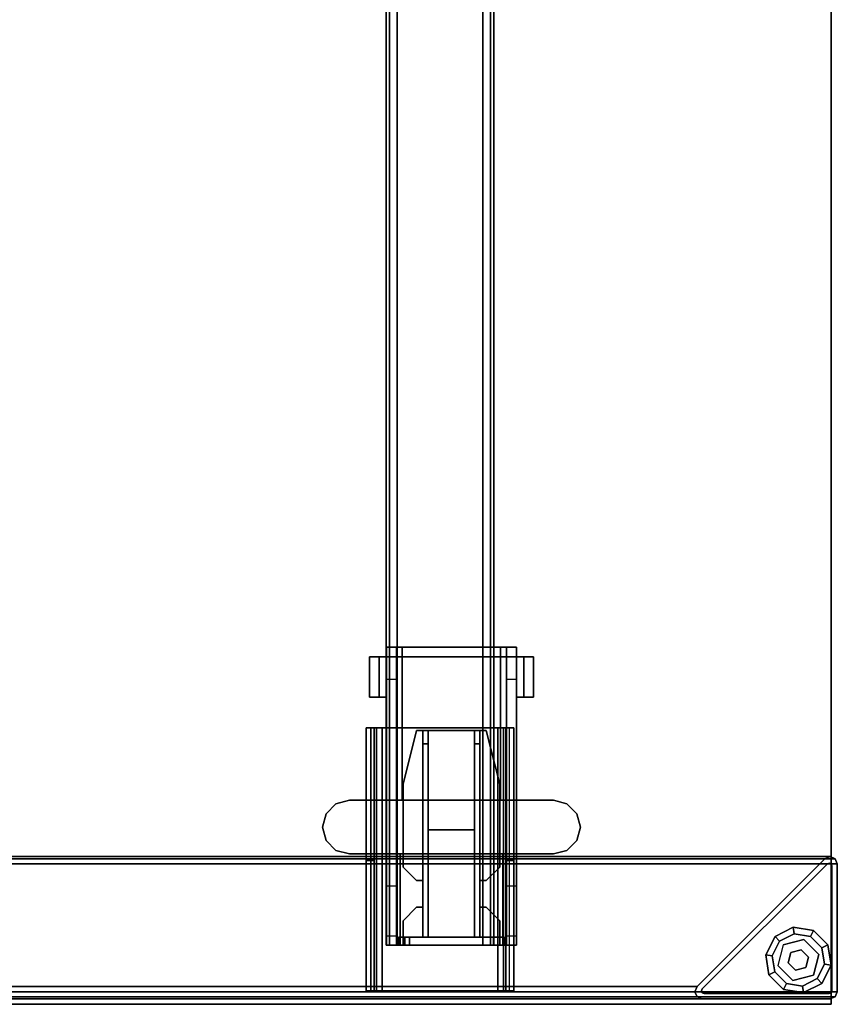
# Model space of a CAD drawing. Units: inches. Extents: x -2 to 255, y -6 to 48.
# Drawn here: x 217 to 229, y 0 to 14 of the extents above; entities that cross this region are included whole.
import ezdxf

# ---------------------------------------------------------------- set-up
doc = ezdxf.new("R2010")
doc.units = ezdxf.units.IN
doc.header["$MEASUREMENT"] = 0
for name, color, linetype in [('HARDWARE-BEAMCLAMP', 4, 'Continuous'), ('HARDWARE-BEAMINSERT', 4, 'Continuous'), ('STRUCTURE-BEAM', 7, 'Continuous'), ('STRUCTURE-GLIDE', 7, 'Continuous'), ('STRUCTURE-LEG', 7, 'Continuous'), ('WKSURF-LAM', 6, 'Continuous'), ('WKSURF-TOPEDGE', 6, 'Continuous')]:
    doc.layers.add(name, color=color, linetype=linetype)

# ---------------------------------------------------------------- blocks, each defined once
blk = doc.blocks.new('XGNBR_48_0T')
at = {"layer": 'STRUCTURE-BEAM'}
for points in [[(0.865, -17.185, 26.741), (47.015, -17.185, 26.741), (47.015, -17.185, 25.875), (0.865, -17.185, 25.875)], [(0.865, -17.231, 26.853), (47.015, -17.231, 26.853), (47.015, -17.185, 26.741), (0.865, -17.185, 26.741)], [(0.865, -17.231, 25.764), (0.865, -17.185, 25.875), (47.015, -17.185, 25.875), (47.015, -17.231, 25.764)], [(0.865, -17.343, 26.899), (47.015, -17.343, 26.899), (47.015, -17.231, 26.853), (0.865, -17.231, 26.853)], [(0.865, -17.343, 25.718), (0.865, -17.231, 25.764), (47.015, -17.231, 25.764), (47.015, -17.343, 25.718)], [(0.865, -18.603, 26.899), (47.015, -18.603, 26.899), (47.015, -17.343, 26.899), (0.865, -17.343, 26.899)], [(0.865, -17.343, 25.718), (47.015, -17.343, 25.718), (47.015, -18.603, 25.718), (0.865, -18.603, 25.718)], [(0.865, -18.603, 25.718), (47.015, -18.603, 25.718), (47.015, -18.714, 25.764), (0.865, -18.714, 25.764)], [(0.865, -18.714, 26.853), (47.015, -18.714, 26.853), (47.015, -18.603, 26.899), (0.865, -18.603, 26.899)], [(0.865, -18.714, 25.764), (47.015, -18.714, 25.764), (47.015, -18.76, 25.875), (0.865, -18.76, 25.875)], [(0.865, -18.76, 26.741), (47.015, -18.76, 26.741), (47.015, -18.714, 26.853), (0.865, -18.714, 26.853)], [(0.865, -18.76, 25.875), (47.015, -18.76, 25.875), (47.015, -18.76, 26.741), (0.865, -18.76, 26.741)]]:
    blk.add_3dface(points, dxfattribs=at)
for points, invisible_edges in [([(47.015, -17.231, 26.853), (47.015, -17.292, 26.793), (47.015, -17.264, 26.726), (47.015, -17.185, 26.741)], 5), ([(47.015, -17.185, 25.875), (47.015, -17.185, 26.741), (47.015, -17.264, 26.726), (47.015, -17.264, 25.891)], 10), ([(47.015, -17.185, 25.875), (47.015, -17.264, 25.891), (47.015, -17.292, 25.824), (47.015, -17.231, 25.764)], 5), ([(47.015, -17.231, 26.853), (47.015, -17.343, 26.899), (47.015, -17.358, 26.82), (47.015, -17.292, 26.793)], 10), ([(47.015, -17.343, 25.718), (47.015, -17.231, 25.764), (47.015, -17.292, 25.824), (47.015, -17.358, 25.797)], 10), ([(47.015, -18.603, 26.899), (47.015, -18.587, 26.82), (47.015, -17.358, 26.82), (47.015, -17.343, 26.899)], 5), ([(47.015, -17.343, 25.718), (47.015, -17.358, 25.797), (47.015, -18.587, 25.797), (47.015, -18.603, 25.718)], 5), ([(47.015, -18.714, 25.764), (47.015, -18.603, 25.718), (47.015, -18.587, 25.797), (47.015, -18.654, 25.824)], 10), ([(47.015, -18.603, 26.899), (47.015, -18.714, 26.853), (47.015, -18.654, 26.793), (47.015, -18.587, 26.82)], 10), ([(47.015, -18.714, 25.764), (47.015, -18.654, 25.824), (47.015, -18.681, 25.891), (47.015, -18.76, 25.875)], 5), ([(47.015, -18.76, 26.741), (47.015, -18.681, 26.726), (47.015, -18.654, 26.793), (47.015, -18.714, 26.853)], 5), ([(47.015, -18.76, 26.741), (47.015, -18.76, 25.875), (47.015, -18.681, 25.891), (47.015, -18.681, 26.726)], 10)]:
    blk.add_3dface(points, dxfattribs=dict(at, invisible_edges=invisible_edges))
blk = doc.blocks.new('xgnlfer_24_0t')
at = {"layer": 'STRUCTURE-GLIDE'}
for points in [[(-0.993, -22.883, 0.169), (-0.924, -22.951, 0.225), (-0.71, -22.843, 0.225), (-0.726, -22.746, 0.169)], [(-0.993, -22.883, 0.056), (-0.993, -22.883, 0.169), (-0.726, -22.746, 0.169), (-0.726, -22.746, 0.056)], [(-0.924, -22.951), (-0.993, -22.883, 0.056), (-0.726, -22.746, 0.056), (-0.71, -22.843)], [(-0.726, -22.746, 0.169), (-0.71, -22.843, 0.225), (-0.474, -22.88, 0.225), (-0.43, -22.793, 0.169)], [(-0.726, -22.746, 0.056), (-0.726, -22.746, 0.169), (-0.43, -22.793, 0.169), (-0.43, -22.793, 0.056)], [(-0.71, -22.843), (-0.726, -22.746, 0.056), (-0.43, -22.793, 0.056), (-0.474, -22.88)], [(-0.43, -22.793, 0.169), (-0.474, -22.88, 0.225), (-0.305, -23.05, 0.225), (-0.218, -23.005, 0.169)], [(-0.474, -22.88), (-0.43, -22.793, 0.056), (-0.218, -23.005, 0.056), (-0.305, -23.05)], [(-0.43, -22.793, 0.056), (-0.43, -22.793, 0.169), (-0.218, -23.005, 0.169), (-0.218, -23.005, 0.056)], [(-1.129, -23.15, 0.169), (-1.032, -23.165, 0.225), (-0.924, -22.951, 0.225), (-0.993, -22.883, 0.169)], [(-1.129, -23.15, 0.056), (-1.129, -23.15, 0.169), (-0.993, -22.883, 0.169), (-0.993, -22.883, 0.056)], [(-1.032, -23.165), (-1.129, -23.15, 0.056), (-0.993, -22.883, 0.056), (-0.924, -22.951)], [(-0.348, -23.144, 0.429), (-0.348, -23.144, 0.225), (-0.569, -22.923, 0.225), (-0.569, -22.923, 0.429)], [(-0.871, -23.004, 0.429), (-0.871, -23.004, 0.225), (-0.952, -23.306, 0.225), (-0.952, -23.306, 0.429)], [(-0.76, -23.115, 0.429), (-0.76, -23.115, 2.87), (-0.609, -23.074, 2.87), (-0.609, -23.074, 0.429)], [(-0.499, -23.185, 2.87), (-0.499, -23.185, 0.429), (-0.609, -23.074, 0.429), (-0.609, -23.074, 2.87)], [(-0.218, -23.005, 0.169), (-0.305, -23.05, 0.225), (-0.267, -23.286, 0.225), (-0.171, -23.301, 0.169)], [(-0.305, -23.05), (-0.218, -23.005, 0.056), (-0.171, -23.301, 0.056), (-0.267, -23.286)], [(-0.218, -23.005, 0.056), (-0.218, -23.005, 0.169), (-0.171, -23.301, 0.169), (-0.171, -23.301, 0.056)], [(-1.082, -23.446, 0.169), (-0.995, -23.401, 0.225), (-1.032, -23.165, 0.225), (-1.129, -23.15, 0.169)], [(-1.082, -23.446, 0.056), (-1.082, -23.446, 0.169), (-1.129, -23.15, 0.169), (-1.129, -23.15, 0.056)], [(-0.995, -23.401), (-1.082, -23.446, 0.056), (-1.129, -23.15, 0.056), (-1.032, -23.165)], [(-0.76, -23.115, 2.87), (-0.76, -23.115, 0.429), (-0.801, -23.266, 0.429), (-0.801, -23.266, 2.87)], [(-0.539, -23.336, 2.87), (-0.539, -23.336, 0.429), (-0.499, -23.185, 0.429), (-0.499, -23.185, 2.87)], [(-0.429, -23.446, 0.429), (-0.429, -23.446, 0.225), (-0.348, -23.144, 0.225), (-0.348, -23.144, 0.429)], [(-0.952, -23.306, 0.429), (-0.952, -23.306, 0.225), (-0.731, -23.527, 0.225), (-0.731, -23.527, 0.429)], [(-0.801, -23.266, 2.87), (-0.801, -23.266, 0.429), (-0.69, -23.376, 0.429), (-0.69, -23.376, 2.87)], [(-0.69, -23.376, 2.87), (-0.69, -23.376, 0.429), (-0.539, -23.336, 0.429), (-0.539, -23.336, 2.87)], [(-0.171, -23.301, 0.169), (-0.267, -23.286, 0.225), (-0.376, -23.499, 0.225), (-0.307, -23.568, 0.169)], [(-0.267, -23.286), (-0.171, -23.301, 0.056), (-0.307, -23.568, 0.056), (-0.376, -23.499)], [(-0.171, -23.301, 0.056), (-0.171, -23.301, 0.169), (-0.307, -23.568, 0.169), (-0.307, -23.568, 0.056)], [(-0.87, -23.657, 0.169), (-0.826, -23.571, 0.225), (-0.995, -23.401, 0.225), (-1.082, -23.446, 0.169)], [(-0.826, -23.571), (-0.87, -23.657, 0.056), (-1.082, -23.446, 0.056), (-0.995, -23.401)], [(-0.87, -23.657, 0.056), (-0.87, -23.657, 0.169), (-1.082, -23.446, 0.169), (-1.082, -23.446, 0.056)], [(-0.731, -23.527, 0.429), (-0.731, -23.527, 0.225), (-0.429, -23.446, 0.225), (-0.429, -23.446, 0.429)], [(-0.307, -23.568, 0.169), (-0.376, -23.499, 0.225), (-0.589, -23.608, 0.225), (-0.574, -23.704, 0.169)], [(-0.376, -23.499), (-0.307, -23.568, 0.056), (-0.574, -23.704, 0.056), (-0.589, -23.608)], [(-0.574, -23.704, 0.169), (-0.589, -23.608, 0.225), (-0.826, -23.571, 0.225), (-0.87, -23.657, 0.169)], [(-0.589, -23.608), (-0.574, -23.704, 0.056), (-0.87, -23.657, 0.056), (-0.826, -23.571)], [(-0.574, -23.704, 0.056), (-0.574, -23.704, 0.169), (-0.87, -23.657, 0.169), (-0.87, -23.657, 0.056)], [(-0.307, -23.568, 0.056), (-0.307, -23.568, 0.169), (-0.574, -23.704, 0.169), (-0.574, -23.704, 0.056)]]:
    blk.add_3dface(points, dxfattribs=at)
for points, invisible_edges in [([(-0.924, -22.951), (-0.376, -23.499), (-0.589, -23.608), (-1.032, -23.165)], 5), ([(-0.924, -22.951, 0.225), (-1.032, -23.165, 0.225), (-0.589, -23.608, 0.225), (-0.376, -23.499, 0.225)], 10), ([(-0.267, -23.286), (-0.376, -23.499), (-0.924, -22.951), (-0.71, -22.843)], 10), ([(-0.267, -23.286, 0.225), (-0.71, -22.843, 0.225), (-0.924, -22.951, 0.225), (-0.376, -23.499, 0.225)], 5), ([(-0.569, -22.923, 0.429), (-0.348, -23.144, 0.429), (-0.429, -23.446, 0.429), (-0.871, -23.004, 0.429)], 4), ([(-0.474, -22.88), (-0.305, -23.05), (-0.267, -23.286), (-0.71, -22.843)], 4), ([(-0.474, -22.88, 0.225), (-0.71, -22.843, 0.225), (-0.267, -23.286, 0.225), (-0.305, -23.05, 0.225)], 2), ([(-0.429, -23.446, 0.429), (-0.871, -23.004, 0.429), (-0.952, -23.306, 0.429), (-0.731, -23.527, 0.429)], 1), ([(-0.589, -23.608), (-0.826, -23.571), (-0.995, -23.401), (-1.032, -23.165)], 8), ([(-0.589, -23.608, 0.225), (-1.032, -23.165, 0.225), (-0.995, -23.401, 0.225), (-0.826, -23.571, 0.225)], 1)]:
    blk.add_3dface(points, dxfattribs=dict(at, invisible_edges=invisible_edges))
at = {"layer": 'STRUCTURE-LEG'}
for points in [[(-2.166, -0.776, 27.304), (-2.166, -23.69, 27.304), (-2.134, -23.765, 27.38), (-2.134, -0.701, 27.38)], [(-2.134, -0.701, 27.38), (-2.134, -23.765, 27.38), (-2.059, -23.796, 27.411), (-2.059, -0.669, 27.411)], [(-2.059, -23.796, 27.411), (-0.185, -23.796, 27.411), (-0.185, -0.669, 27.411), (-2.059, -0.669, 27.411)], [(-0.11, -0.701, 27.38), (-0.185, -0.669, 27.411), (-0.185, -23.796, 27.411), (-0.11, -23.765, 27.38)], [(-0.079, -0.776, 27.304), (-0.11, -0.701, 27.38), (-0.11, -23.765, 27.38), (-0.079, -23.69, 27.304)], [(-2.134, -0.851, 27.229), (-2.134, -23.615, 27.229), (-2.166, -23.69, 27.304), (-2.166, -0.776, 27.304)], [(-0.26, -21.741, 25.355), (-2.134, -23.615, 27.229), (-2.134, -0.851, 27.229), (-0.26, -2.725, 25.355)], [(-0.079, -23.69, 27.304), (-0.079, -21.816, 25.43), (-0.079, -2.65, 25.43), (-0.079, -0.776, 27.304)], [(-0.185, -21.71, 25.324), (-0.26, -21.741, 25.355), (-0.26, -2.725, 25.355), (-0.185, -2.756, 25.324)], [(-0.11, -21.741, 25.355), (-0.185, -21.71, 25.324), (-0.185, -2.756, 25.324), (-0.11, -2.725, 25.355)], [(-0.079, -21.816, 25.43), (-0.11, -21.741, 25.355), (-0.11, -2.725, 25.355), (-0.079, -2.65, 25.43)], [(-4.055, -16.89, 27.027), (-4.055, -17.008, 27.027), (-2.107, -17.008, 27.027), (-2.107, -16.89, 27.027)], [(-4.055, -17.008, 25.836), (-4.055, -17.008, 27.027), (-4.055, -16.89, 27.027), (-4.055, -16.89, 25.836)], [(-0.199, -16.959, 25.669), (-4.055, -16.959, 25.669), (-4.055, -16.89, 25.836), (-0.199, -16.89, 25.836)], [(-2.107, -16.89, 27.332), (-2.107, -17.008, 27.332), (-0.199, -17.008, 27.332), (-0.199, -16.89, 27.332)], [(-2.107, -17.008, 27.027), (-2.107, -17.008, 27.332), (-2.107, -16.89, 27.332), (-2.107, -16.89, 27.027)], [(-0.199, -17.008, 27.332), (-0.199, -17.008, 25.836), (-0.199, -16.89, 25.836), (-0.199, -16.89, 27.332)], [(-0.199, -17.126, 25.6), (-4.055, -17.126, 25.6), (-4.055, -16.959, 25.669), (-0.199, -16.959, 25.669)], [(-4.055, -17.043, 25.752), (-0.199, -17.043, 25.752), (-0.199, -17.008, 25.836), (-4.055, -17.008, 25.836)], [(-4.055, -17.126, 25.718), (-0.199, -17.126, 25.718), (-0.199, -17.043, 25.752), (-4.055, -17.043, 25.752)], [(-4.055, -18.819, 25.718), (-4.055, -17.126, 25.718), (-4.055, -17.126, 25.6), (-4.055, -18.819, 25.6)], [(-0.199, -18.819, 25.718), (-0.199, -17.126, 25.718), (-4.055, -17.126, 25.718), (-4.055, -18.819, 25.718)], [(-0.199, -18.819, 25.6), (-4.055, -18.819, 25.6), (-4.055, -17.126, 25.6), (-0.199, -17.126, 25.6)], [(-0.199, -17.126, 25.718), (-0.199, -18.819, 25.718), (-0.199, -18.819, 25.6), (-0.199, -17.126, 25.6)], [(-0.199, -18.819, 25.6), (-4.055, -18.819, 25.6), (-4.055, -18.986, 25.669), (-0.199, -18.986, 25.669)], [(-0.199, -18.819, 25.718), (-4.055, -18.819, 25.718), (-4.055, -18.903, 25.752), (-0.199, -18.903, 25.752)], [(-0.199, -18.903, 25.752), (-4.055, -18.903, 25.752), (-4.055, -18.937, 25.836), (-0.199, -18.937, 25.836)], [(-4.055, -19.055, 27.027), (-4.055, -18.937, 27.027), (-4.055, -18.937, 25.836), (-4.055, -19.055, 25.836)], [(-2.107, -18.937, 27.027), (-4.055, -18.937, 27.027), (-4.055, -19.055, 27.027), (-2.107, -19.055, 27.027)], [(-0.199, -18.986, 25.669), (-0.199, -19.055, 25.836), (-4.055, -19.055, 25.836), (-4.055, -18.986, 25.669)], [(-2.107, -19.055, 27.332), (-2.107, -18.937, 27.332), (-2.107, -18.937, 27.027), (-2.107, -19.055, 27.027)], [(-0.199, -18.937, 27.332), (-2.107, -18.937, 27.332), (-2.107, -19.055, 27.332), (-0.199, -19.055, 27.332)], [(-0.199, -19.055, 25.836), (-0.199, -18.937, 25.836), (-0.199, -18.937, 27.332), (-0.199, -19.055, 27.332)], [(-0.26, -21.741, 0.521), (-2.134, -23.615, 0.521), (-2.134, -23.615, 27.229), (-0.26, -21.741, 25.355)], [(-0.185, -21.71, 0.521), (-0.26, -21.741, 0.521), (-0.26, -21.741, 25.355), (-0.185, -21.71, 25.324)], [(-0.11, -21.741, 0.521), (-0.185, -21.71, 0.521), (-0.185, -21.71, 25.324), (-0.11, -21.741, 25.355)], [(-0.079, -21.816, 0.521), (-0.11, -21.741, 0.521), (-0.11, -21.741, 25.355), (-0.079, -21.816, 25.43)], [(-2.059, -23.65, 0.639), (-2.059, -23.65, 0.521), (-0.225, -21.816, 0.521), (-0.225, -21.816, 0.639)], [(-0.197, -21.805, 0.521), (-0.197, -21.805, 0.639), (-0.225, -21.816, 0.639), (-0.225, -21.816, 0.521)], [(-0.169, -21.816, 0.521), (-0.169, -21.816, 0.639), (-0.197, -21.805, 0.639), (-0.197, -21.805, 0.521)], [(-0.158, -21.844, 0.521), (-0.158, -21.844, 0.639), (-0.169, -21.816, 0.639), (-0.169, -21.816, 0.521)], [(-0.158, -21.844, 0.521), (-0.158, -23.678, 0.521), (-0.158, -23.678, 0.639), (-0.158, -21.844, 0.639)], [(-0.079, -23.69, 0.521), (-0.079, -21.816, 0.521), (-0.079, -21.816, 25.43), (-0.079, -23.69, 27.304)], [(-2.134, -23.615, 27.229), (-2.134, -23.615, 0.521), (-2.166, -23.69, 0.521), (-2.166, -23.69, 27.304)], [(-2.059, -23.65, 0.521), (-2.059, -23.65, 0.639), (-2.071, -23.678, 0.639), (-2.071, -23.678, 0.521)], [(-2.166, -23.69, 27.304), (-2.166, -23.69, 0.521), (-2.134, -23.765, 0.521), (-2.134, -23.765, 27.38)], [(-2.134, -23.765, 27.38), (-2.134, -23.765, 0.521), (-2.059, -23.796, 0.521), (-2.059, -23.796, 27.411)], [(-2.071, -23.678, 0.521), (-2.071, -23.678, 0.639), (-2.059, -23.706, 0.639), (-2.059, -23.706, 0.521)], [(-2.059, -23.706, 0.521), (-2.059, -23.706, 0.639), (-2.031, -23.718, 0.639), (-2.031, -23.718, 0.521)], [(-2.059, -23.796, 0.521), (-0.185, -23.796, 0.521), (-0.185, -23.796, 27.411), (-2.059, -23.796, 27.411)], [(-0.197, -23.718, 0.521), (-2.031, -23.718, 0.521), (-2.031, -23.718, 0.639), (-0.197, -23.718, 0.639)], [(-0.169, -23.706, 0.521), (-0.197, -23.718, 0.521), (-0.197, -23.718, 0.639), (-0.169, -23.706, 0.639)], [(-0.11, -23.765, 27.38), (-0.185, -23.796, 27.411), (-0.185, -23.796, 0.521), (-0.11, -23.765, 0.521)], [(-0.158, -23.678, 0.521), (-0.169, -23.706, 0.521), (-0.169, -23.706, 0.639), (-0.158, -23.678, 0.639)], [(-0.079, -23.69, 27.304), (-0.11, -23.765, 27.38), (-0.11, -23.765, 0.521), (-0.079, -23.69, 0.521)]]:
    blk.add_3dface(points, dxfattribs=at)
for points, invisible_edges in [([(-4.055, -16.89, 25.836), (-4.055, -16.959, 25.669), (-4.055, -17.043, 25.752), (-4.055, -17.008, 25.836)], 2), ([(-4.055, -16.89, 25.836), (-4.055, -16.89, 27.027), (-2.107, -16.89, 27.027), (-0.199, -16.89, 25.836)], 4), ([(-2.107, -16.89, 27.332), (-0.199, -16.89, 27.332), (-0.199, -16.89, 25.836), (-2.107, -16.89, 27.027)], 4), ([(-0.199, -17.008, 25.836), (-0.199, -17.043, 25.752), (-0.199, -16.959, 25.669), (-0.199, -16.89, 25.836)], 2), ([(-4.055, -16.959, 25.669), (-4.055, -17.126, 25.6), (-4.055, -17.126, 25.718), (-4.055, -17.043, 25.752)], 8), ([(-4.055, -17.008, 25.836), (-0.199, -17.008, 25.836), (-2.107, -17.008, 27.027), (-4.055, -17.008, 27.027)], 2), ([(-2.107, -17.008, 27.332), (-2.107, -17.008, 27.027), (-0.199, -17.008, 25.836), (-0.199, -17.008, 27.332)], 2), ([(-0.199, -17.043, 25.752), (-0.199, -17.126, 25.718), (-0.199, -17.126, 25.6), (-0.199, -16.959, 25.669)], 8), ([(-4.055, -18.986, 25.669), (-4.055, -18.903, 25.752), (-4.055, -18.819, 25.718), (-4.055, -18.819, 25.6)], 1), ([(-4.055, -19.055, 25.836), (-4.055, -18.937, 25.836), (-4.055, -18.903, 25.752), (-4.055, -18.986, 25.669)], 4), ([(-0.199, -18.819, 25.718), (-0.199, -18.903, 25.752), (-0.199, -18.986, 25.669), (-0.199, -18.819, 25.6)], 2), ([(-0.199, -18.903, 25.752), (-0.199, -18.937, 25.836), (-0.199, -19.055, 25.836), (-0.199, -18.986, 25.669)], 8), ([(-4.055, -18.937, 27.027), (-2.107, -18.937, 27.027), (-0.199, -18.937, 25.836), (-4.055, -18.937, 25.836)], 2), ([(-4.055, -19.055, 27.027), (-4.055, -19.055, 25.836), (-0.199, -19.055, 25.836), (-2.107, -19.055, 27.027)], 4), ([(-0.199, -18.937, 25.836), (-2.107, -18.937, 27.027), (-2.107, -18.937, 27.332), (-0.199, -18.937, 27.332)], 1), ([(-0.199, -19.055, 25.836), (-0.199, -19.055, 27.332), (-2.107, -19.055, 27.332), (-2.107, -19.055, 27.027)], 8), ([(-0.225, -21.816, 0.521), (-2.059, -23.65, 0.521), (-2.134, -23.615, 0.521), (-0.26, -21.741, 0.521)], 10), ([(-0.185, -21.71, 0.521), (-0.197, -21.805, 0.521), (-0.225, -21.816, 0.521), (-0.26, -21.741, 0.521)], 5), ([(-0.11, -21.741, 0.521), (-0.169, -21.816, 0.521), (-0.197, -21.805, 0.521), (-0.185, -21.71, 0.521)], 5), ([(-0.079, -21.816, 0.521), (-0.158, -21.844, 0.521), (-0.169, -21.816, 0.521), (-0.11, -21.741, 0.521)], 5), ([(-2.059, -23.65, 0.639), (-0.225, -21.816, 0.639), (-0.158, -21.844, 0.639), (-0.158, -23.678, 0.639)], 10), ([(-0.158, -21.844, 0.639), (-0.225, -21.816, 0.639), (-0.197, -21.805, 0.639), (-0.169, -21.816, 0.639)], 1), ([(-0.158, -23.678, 0.521), (-0.158, -21.844, 0.521), (-0.079, -21.816, 0.521), (-0.079, -23.69, 0.521)], 10), ([(-2.134, -23.615, 0.521), (-2.059, -23.65, 0.521), (-2.071, -23.678, 0.521), (-2.166, -23.69, 0.521)], 5), ([(-0.169, -23.706, 0.639), (-2.071, -23.678, 0.639), (-2.059, -23.65, 0.639), (-0.158, -23.678, 0.639)], 5), ([(-2.166, -23.69, 0.521), (-2.071, -23.678, 0.521), (-2.059, -23.706, 0.521), (-2.134, -23.765, 0.521)], 5), ([(-2.134, -23.765, 0.521), (-2.059, -23.706, 0.521), (-2.031, -23.718, 0.521), (-2.059, -23.796, 0.521)], 5), ([(-2.059, -23.706, 0.639), (-2.071, -23.678, 0.639), (-0.169, -23.706, 0.639), (-0.197, -23.718, 0.639)], 10), ([(-2.031, -23.718, 0.639), (-2.031, -23.718, 0.639), (-2.059, -23.706, 0.639), (-0.197, -23.718, 0.639)], 4), ([(-2.059, -23.796, 0.521), (-2.031, -23.718, 0.521), (-0.197, -23.718, 0.521), (-0.185, -23.796, 0.521)], 5), ([(-0.11, -23.765, 0.521), (-0.185, -23.796, 0.521), (-0.197, -23.718, 0.521), (-0.169, -23.706, 0.521)], 10), ([(-0.079, -23.69, 0.521), (-0.11, -23.765, 0.521), (-0.169, -23.706, 0.521), (-0.158, -23.678, 0.521)], 10)]:
    blk.add_3dface(points, dxfattribs=dict(at, invisible_edges=invisible_edges))
blk = doc.blocks.new('XGNHPF_2T')
at = {"layer": 'HARDWARE-BEAMCLAMP'}
for points in [[(2.4, -16.136, 27.049), (2.256, -16.28, 27.049), (2.256, -16.28, 27.45), (2.4, -16.136, 27.45)], [(2.597, -16.083, 27.049), (2.4, -16.136, 27.049), (2.4, -16.136, 27.45), (2.597, -16.083, 27.45)], [(2.794, -16.136, 27.049), (2.597, -16.083, 27.049), (2.597, -16.083, 27.45), (2.794, -16.136, 27.45)], [(2.938, -16.28, 27.049), (2.794, -16.136, 27.049), (2.794, -16.136, 27.45), (2.938, -16.28, 27.45)], [(2.256, -16.28, 27.049), (2.204, -16.477, 27.049), (2.204, -16.477, 27.45), (2.256, -16.28, 27.45)], [(2.991, -16.477, 27.049), (2.938, -16.28, 27.049), (2.938, -16.28, 27.45), (2.991, -16.477, 27.45)], [(2.204, -16.477, 27.049), (2.204, -19.469, 27.049), (2.204, -19.469, 27.45), (2.204, -16.477, 27.45)], [(2.991, -19.469, 27.049), (2.991, -16.477, 27.049), (2.991, -16.477, 27.45), (2.991, -19.469, 27.45)], [(5.096, -16.913, 26.572), (4.505, -16.913, 26.572), (4.505, -16.772, 26.572), (5.096, -16.772, 26.572)], [(5.096, -16.772, 26.758), (5.096, -16.772, 26.572), (4.505, -16.772, 26.572), (4.505, -16.772, 26.758)], [(5.096, -16.772, 26.758), (4.505, -16.772, 26.758), (4.505, -17.02, 27.054), (5.096, -17.02, 27.054)], [(4.505, -17.02, 26.612), (4.505, -17.02, 27.054), (4.505, -16.772, 26.758), (4.505, -16.913, 26.612)], [(4.505, -16.913, 26.572), (4.505, -16.913, 26.612), (4.505, -16.772, 26.758), (4.505, -16.772, 26.572)], [(5.096, -16.772, 26.758), (5.096, -17.02, 27.054), (5.096, -17.02, 26.612), (5.096, -16.913, 26.612)], [(5.096, -16.772, 26.758), (5.096, -16.913, 26.612), (5.096, -16.913, 26.572), (5.096, -16.772, 26.572)], [(0.865, -17.167, 26.723), (0.865, -17.02, 26.723), (1.004, -17.02, 26.584), (1.004, -17.167, 26.584)], [(0.865, -17.02, 27.054), (0.865, -18.926, 27.054), (0.865, -18.725, 27.293), (0.865, -17.22, 27.293)], [(2.204, -17.02, 27.054), (0.865, -17.02, 27.054), (0.865, -17.22, 27.293), (2.204, -17.22, 27.293)], [(1.004, -17.02, 26.584), (1.004, -17.167, 26.584), (1.731, -17.167, 26.584), (1.731, -17.02, 26.584)], [(1.731, -17.167, 26.584), (1.731, -17.02, 26.584), (2.204, -17.02, 26.112), (2.204, -17.167, 26.112)], [(2.204, -17.02, 26.112), (2.204, -17.167, 26.112), (4.763, -17.167, 26.112), (4.763, -17.02, 26.112)], [(2.991, -17.253, 27.332), (5.096, -17.253, 27.332), (5.096, -17.02, 27.054), (2.991, -17.02, 27.054)], [(5.096, -16.913, 26.612), (5.096, -17.02, 26.612), (4.505, -17.02, 26.612), (4.505, -16.913, 26.612)], [(5.096, -16.913, 26.572), (5.096, -16.913, 26.612), (4.505, -16.913, 26.612), (4.505, -16.913, 26.572)], [(4.763, -17.167, 26.112), (4.763, -17.02, 26.112), (5.235, -17.02, 26.584), (5.235, -17.167, 26.584)], [(5.235, -17.02, 26.914), (5.096, -17.02, 27.054), (5.096, -17.253, 27.332), (5.235, -17.253, 27.193)], [(0.865, -18.778, 26.899), (0.865, -17.167, 26.899), (5.235, -17.167, 26.899), (5.235, -18.778, 26.899)], [(2.204, -17.22, 27.293), (0.865, -17.22, 27.293), (0.865, -18.725, 27.293), (2.204, -18.725, 27.293)], [(2.991, -17.253, 27.332), (2.991, -18.692, 27.332), (5.096, -18.692, 27.332), (5.096, -17.253, 27.332)], [(5.235, -18.692, 27.193), (5.235, -17.253, 27.193), (5.096, -17.253, 27.332), (5.096, -18.692, 27.332)], [(2.204, -18.926, 27.054), (2.204, -18.725, 27.293), (0.865, -18.725, 27.293), (0.865, -18.926, 27.054)], [(2.991, -18.926, 27.054), (5.096, -18.926, 27.054), (5.096, -18.692, 27.332), (2.991, -18.692, 27.332)], [(5.235, -18.692, 27.193), (5.096, -18.692, 27.332), (5.096, -18.926, 27.054), (5.235, -18.926, 26.914)], [(0.865, -18.926, 26.723), (0.865, -18.778, 26.723), (1.004, -18.778, 26.584), (1.004, -18.926, 26.584)], [(1.004, -18.778, 26.584), (1.004, -18.926, 26.584), (1.731, -18.926, 26.584), (1.731, -18.778, 26.584)], [(1.731, -18.926, 26.584), (1.731, -18.778, 26.584), (2.204, -18.778, 26.112), (2.204, -18.926, 26.112)], [(2.204, -18.778, 26.112), (2.204, -18.926, 26.112), (4.763, -18.926, 26.112), (4.763, -18.778, 26.112)], [(4.763, -18.926, 26.112), (4.763, -18.778, 26.112), (5.235, -18.778, 26.584), (5.235, -18.926, 26.584)], [(4.505, -19.032, 26.612), (4.505, -18.926, 26.612), (5.096, -18.926, 26.612), (5.096, -19.032, 26.612)], [(5.096, -18.926, 27.054), (4.505, -18.926, 27.054), (4.505, -19.174, 26.758), (5.096, -19.174, 26.758)], [(4.505, -19.032, 26.612), (4.505, -19.174, 26.758), (4.505, -18.926, 27.054), (4.505, -18.926, 26.612)], [(4.505, -19.032, 26.572), (4.505, -19.032, 26.612), (5.096, -19.032, 26.612), (5.096, -19.032, 26.572)], [(5.096, -19.174, 26.572), (4.505, -19.174, 26.572), (4.505, -19.032, 26.572), (5.096, -19.032, 26.572)], [(4.505, -19.174, 26.572), (4.505, -19.174, 26.758), (4.505, -19.032, 26.612), (4.505, -19.032, 26.572)], [(5.096, -19.032, 26.612), (5.096, -18.926, 26.612), (5.096, -18.926, 27.054), (5.096, -19.174, 26.758)], [(5.096, -19.174, 26.572), (5.096, -19.032, 26.572), (5.096, -19.032, 26.612), (5.096, -19.174, 26.758)], [(4.505, -19.174, 26.758), (4.505, -19.174, 26.572), (5.096, -19.174, 26.572), (5.096, -19.174, 26.758)], [(2.256, -19.666, 27.049), (2.256, -19.666, 27.45), (2.204, -19.469, 27.45), (2.204, -19.469, 27.049)], [(2.991, -19.469, 27.049), (2.991, -19.469, 27.45), (2.938, -19.666, 27.45), (2.938, -19.666, 27.049)], [(2.4, -19.81, 27.049), (2.4, -19.81, 27.45), (2.256, -19.666, 27.45), (2.256, -19.666, 27.049)], [(2.938, -19.666, 27.049), (2.938, -19.666, 27.45), (2.794, -19.81, 27.45), (2.794, -19.81, 27.049)], [(2.597, -19.862, 27.049), (2.597, -19.862, 27.45), (2.4, -19.81, 27.45), (2.4, -19.81, 27.049)], [(2.794, -19.81, 27.049), (2.794, -19.81, 27.45), (2.597, -19.862, 27.45), (2.597, -19.862, 27.049)]]:
    blk.add_3dface(points, dxfattribs=at)
for points, invisible_edges in [([(2.4, -19.81, 27.049), (2.256, -19.666, 27.049), (2.256, -16.28, 27.049), (2.4, -16.136, 27.049)], 10), ([(2.4, -19.81, 27.45), (2.4, -16.136, 27.45), (2.256, -16.28, 27.45), (2.256, -19.666, 27.45)], 5), ([(2.597, -19.862, 27.049), (2.4, -19.81, 27.049), (2.4, -16.136, 27.049), (2.597, -16.083, 27.049)], 10), ([(2.597, -19.862, 27.45), (2.597, -16.083, 27.45), (2.4, -16.136, 27.45), (2.4, -19.81, 27.45)], 5), ([(2.794, -19.81, 27.049), (2.597, -19.862, 27.049), (2.597, -16.083, 27.049), (2.794, -16.136, 27.049)], 10), ([(2.794, -19.81, 27.45), (2.794, -16.136, 27.45), (2.597, -16.083, 27.45), (2.597, -19.862, 27.45)], 5), ([(2.938, -19.666, 27.049), (2.794, -19.81, 27.049), (2.794, -16.136, 27.049), (2.938, -16.28, 27.049)], 10), ([(2.938, -19.666, 27.45), (2.938, -16.28, 27.45), (2.794, -16.136, 27.45), (2.794, -19.81, 27.45)], 5), ([(2.256, -19.666, 27.049), (2.204, -19.469, 27.049), (2.204, -16.477, 27.049), (2.256, -16.28, 27.049)], 8), ([(2.256, -19.666, 27.45), (2.256, -16.28, 27.45), (2.204, -16.477, 27.45), (2.204, -19.469, 27.45)], 1), ([(2.991, -19.469, 27.049), (2.938, -19.666, 27.049), (2.938, -16.28, 27.049), (2.991, -16.477, 27.049)], 2), ([(2.991, -19.469, 27.45), (2.991, -16.477, 27.45), (2.938, -16.28, 27.45), (2.938, -19.666, 27.45)], 4), ([(0.865, -17.167, 26.899), (0.865, -18.778, 26.899), (0.865, -18.926, 27.054), (0.865, -17.02, 27.054)], 10), ([(0.865, -17.02, 27.054), (0.865, -17.02, 26.723), (0.865, -17.167, 26.723), (0.865, -17.167, 26.899)], 8), ([(0.865, -17.02, 26.723), (0.865, -17.02, 27.054), (5.235, -17.02, 26.914), (5.235, -17.02, 26.584)], 10), ([(0.865, -17.02, 26.723), (5.235, -17.02, 26.584), (1.731, -17.02, 26.584), (1.004, -17.02, 26.584)], 3), ([(0.865, -17.02, 27.054), (5.096, -17.02, 27.054), (5.235, -17.02, 26.914), (0.865, -17.02, 27.054)], 4), ([(1.731, -17.02, 26.584), (5.235, -17.02, 26.584), (4.763, -17.02, 26.112), (2.204, -17.02, 26.112)], 1), ([(5.235, -17.167, 26.899), (5.235, -17.167, 26.584), (5.235, -17.02, 26.584), (5.235, -17.02, 26.914)], 8), ([(5.235, -17.253, 27.193), (5.235, -17.167, 26.899), (5.235, -17.02, 26.914)], 3), ([(5.235, -17.167, 26.899), (0.865, -17.167, 26.899), (0.865, -17.167, 26.723), (5.235, -17.167, 26.584)], 4), ([(1.731, -17.167, 26.584), (5.235, -17.167, 26.584), (0.865, -17.167, 26.723), (1.004, -17.167, 26.584)], 3), ([(4.763, -17.167, 26.112), (5.235, -17.167, 26.584), (1.731, -17.167, 26.584), (2.204, -17.167, 26.112)], 2), ([(5.235, -17.167, 26.899), (5.235, -17.253, 27.193), (5.235, -18.692, 27.193), (5.235, -18.778, 26.899)], 5), ([(5.235, -18.926, 26.914), (5.235, -18.778, 26.899), (5.235, -18.692, 27.193), (5.235, -18.926, 26.914)], 3), ([(0.865, -18.778, 26.899), (0.865, -18.778, 26.723), (0.865, -18.926, 26.723), (0.865, -18.926, 27.054)], 8), ([(0.865, -18.778, 26.723), (0.865, -18.778, 26.899), (5.235, -18.778, 26.899), (5.235, -18.778, 26.584)], 8), ([(0.865, -18.778, 26.723), (5.235, -18.778, 26.584), (1.731, -18.778, 26.584), (1.004, -18.778, 26.584)], 3), ([(1.731, -18.778, 26.584), (5.235, -18.778, 26.584), (4.763, -18.778, 26.112), (2.204, -18.778, 26.112)], 1), ([(5.235, -18.926, 26.914), (5.235, -18.926, 26.584), (5.235, -18.778, 26.584), (5.235, -18.778, 26.899)], 8), ([(5.235, -18.926, 26.914), (0.865, -18.926, 27.054), (0.865, -18.926, 26.723), (5.235, -18.926, 26.584)], 5), ([(1.731, -18.926, 26.584), (5.235, -18.926, 26.584), (0.865, -18.926, 26.723), (1.004, -18.926, 26.584)], 3), ([(5.235, -18.926, 26.914), (5.096, -18.926, 27.054), (0.865, -18.926, 27.054)], 8), ([(4.763, -18.926, 26.112), (5.235, -18.926, 26.584), (1.731, -18.926, 26.584), (2.204, -18.926, 26.112)], 2)]:
    blk.add_3dface(points, dxfattribs=dict(at, invisible_edges=invisible_edges))
at = {"layer": 'HARDWARE-BEAMINSERT'}
for points in [[(0.865, -17.264, 26.407), (0.983, -17.264, 26.407), (0.983, -17.195, 26.407), (0.865, -17.195, 26.407)], [(0.865, -17.195, 26.21), (0.865, -17.195, 26.407), (0.983, -17.195, 26.407), (0.983, -17.195, 26.21)], [(0.865, -17.195, 26.21), (0.983, -17.195, 26.21), (0.983, -17.264, 26.21), (0.865, -17.264, 26.21)], [(0.865, -17.195, 26.21), (0.865, -17.264, 26.21), (0.865, -17.264, 26.407), (0.865, -17.195, 26.407)], [(0.865, -17.264, 26.726), (0.865, -17.264, 25.891), (0.865, -17.292, 25.824), (0.865, -17.292, 26.793)], [(0.865, -17.292, 26.793), (0.983, -17.292, 26.793), (0.983, -17.264, 26.726), (0.865, -17.264, 26.726)], [(0.865, -17.264, 25.891), (0.865, -17.264, 26.726), (0.983, -17.264, 26.726), (0.983, -17.264, 25.891)], [(0.865, -17.264, 25.891), (0.983, -17.264, 25.891), (0.983, -17.292, 25.824), (0.865, -17.292, 25.824)], [(0.865, -17.358, 26.82), (0.865, -17.292, 26.793), (0.865, -17.292, 25.824), (0.865, -17.358, 25.797)], [(0.865, -17.292, 26.793), (0.865, -17.358, 26.82), (0.983, -17.358, 26.82), (0.983, -17.292, 26.793)], [(0.865, -17.358, 25.797), (0.865, -17.292, 25.824), (0.983, -17.292, 25.824), (0.983, -17.358, 25.797)], [(0.983, -17.264, 26.407), (0.983, -17.264, 26.21), (0.983, -17.195, 26.21), (0.983, -17.195, 26.407)], [(0.983, -17.264, 26.348), (1.226, -17.264, 26.348), (1.226, -17.264, 26.269), (0.983, -17.264, 26.269)], [(1.423, -17.461, 26.348), (1.423, -17.461, 26.269), (1.226, -17.264, 26.269), (1.226, -17.264, 26.348)], [(2.013, -17.264, 26.348), (2.013, -17.264, 26.269), (1.816, -17.461, 26.269), (1.816, -17.461, 26.348)], [(2.013, -17.264, 26.348), (3.227, -17.264, 26.348), (3.227, -17.264, 26.269), (2.013, -17.264, 26.269)], [(4.014, -17.461, 26.348), (4.014, -17.461, 26.269), (3.227, -17.264, 26.269), (3.227, -17.264, 26.348)], [(0.865, -17.358, 26.82), (0.865, -17.358, 25.797), (0.865, -18.587, 25.797), (0.865, -18.587, 26.82)], [(0.865, -18.587, 26.82), (0.983, -18.587, 26.82), (0.983, -17.358, 26.82), (0.865, -17.358, 26.82)], [(0.865, -17.358, 25.797), (0.983, -17.358, 25.797), (0.983, -18.587, 25.797), (0.865, -18.587, 25.797)], [(1.423, -17.461, 26.269), (1.423, -17.461, 26.348), (1.423, -17.555, 26.348), (1.423, -17.555, 26.269)], [(1.816, -17.555, 26.269), (1.816, -17.555, 26.348), (1.816, -17.461, 26.348), (1.816, -17.461, 26.269)], [(4.014, -17.461, 26.269), (4.014, -17.461, 26.348), (4.014, -17.555, 26.348), (4.014, -17.555, 26.269)], [(3.817, -17.555, 25.797), (0.983, -17.555, 25.797), (0.983, -17.555, 26.82), (3.817, -17.555, 26.82)], [(3.817, -17.555, 26.82), (0.983, -17.555, 26.82), (0.983, -17.634, 26.82), (3.817, -17.634, 26.82)], [(0.983, -17.555, 25.797), (3.817, -17.555, 25.797), (3.817, -17.634, 25.797), (0.983, -17.634, 25.797)], [(3.817, -17.555, 25.797), (3.817, -17.555, 26.82), (4.014, -17.555, 26.623), (4.014, -17.555, 25.993)], [(3.817, -17.555, 26.82), (3.817, -17.634, 26.82), (4.014, -17.634, 26.623), (4.014, -17.555, 26.623)], [(4.014, -17.555, 25.993), (4.014, -17.634, 25.993), (3.817, -17.634, 25.797), (3.817, -17.555, 25.797)], [(4.014, -17.634, 25.993), (4.014, -17.555, 25.993), (4.014, -17.555, 26.623), (4.014, -17.634, 26.623)], [(0.983, -17.634, 25.797), (3.817, -17.634, 25.797), (3.817, -17.634, 26.82), (0.983, -17.634, 26.82)], [(2.558, -17.634, 26.82), (0.983, -17.634, 26.82), (0.983, -18.311, 26.82), (2.558, -18.311, 26.82)], [(0.983, -17.634, 25.797), (2.558, -17.634, 25.797), (2.558, -18.311, 25.797), (0.983, -18.311, 25.797)], [(2.558, -17.634, 25.797), (2.558, -17.634, 26.82), (2.558, -18.311, 26.82), (2.558, -18.311, 25.797)], [(2.558, -17.634, 26.269), (2.558, -18.311, 26.269), (2.558, -18.311, 26.348), (2.558, -17.634, 26.348)], [(2.558, -18.311, 26.348), (4.014, -18.311, 26.348), (4.014, -17.634, 26.348), (2.558, -17.634, 26.348)], [(4.014, -17.634, 26.269), (4.014, -18.311, 26.269), (2.558, -18.311, 26.269), (2.558, -17.634, 26.269)], [(4.014, -17.634, 25.993), (4.014, -17.634, 26.623), (3.817, -17.634, 26.82), (3.817, -17.634, 25.797)], [(4.014, -18.311, 26.348), (4.014, -18.311, 26.269), (4.014, -17.634, 26.269), (4.014, -17.634, 26.348)], [(3.817, -18.311, 25.797), (0.983, -18.311, 25.797), (0.983, -18.311, 26.82), (3.817, -18.311, 26.82)], [(3.817, -18.311, 26.82), (0.983, -18.311, 26.82), (0.983, -18.39, 26.82), (3.817, -18.39, 26.82)], [(0.983, -18.311, 25.797), (3.817, -18.311, 25.797), (3.817, -18.39, 25.797), (0.983, -18.39, 25.797)], [(3.817, -18.311, 25.797), (3.817, -18.311, 26.82), (4.014, -18.311, 26.623), (4.014, -18.311, 25.993)], [(3.817, -18.311, 26.82), (3.817, -18.39, 26.82), (4.014, -18.39, 26.623), (4.014, -18.311, 26.623)], [(4.014, -18.311, 25.993), (4.014, -18.39, 25.993), (3.817, -18.39, 25.797), (3.817, -18.311, 25.797)], [(4.014, -18.39, 25.993), (4.014, -18.311, 25.993), (4.014, -18.311, 26.623), (4.014, -18.39, 26.623)], [(0.983, -18.39, 25.797), (3.817, -18.39, 25.797), (3.817, -18.39, 26.82), (0.983, -18.39, 26.82)], [(1.423, -18.39, 26.269), (1.423, -18.39, 26.348), (1.423, -18.484, 26.348), (1.423, -18.484, 26.269)], [(1.816, -18.484, 26.269), (1.816, -18.484, 26.348), (1.816, -18.39, 26.348), (1.816, -18.39, 26.269)], [(4.014, -18.39, 25.993), (4.014, -18.39, 26.623), (3.817, -18.39, 26.82), (3.817, -18.39, 25.797)], [(4.014, -18.39, 26.269), (4.014, -18.39, 26.348), (4.014, -18.484, 26.348), (4.014, -18.484, 26.269)], [(0.865, -18.654, 26.793), (0.865, -18.587, 26.82), (0.865, -18.587, 25.797), (0.865, -18.654, 25.824)], [(0.865, -18.587, 26.82), (0.865, -18.654, 26.793), (0.983, -18.654, 26.793), (0.983, -18.587, 26.82)], [(0.865, -18.654, 25.824), (0.865, -18.587, 25.797), (0.983, -18.587, 25.797), (0.983, -18.654, 25.824)], [(1.226, -18.681, 26.348), (1.226, -18.681, 26.269), (1.423, -18.484, 26.269), (1.423, -18.484, 26.348)], [(1.816, -18.484, 26.348), (1.816, -18.484, 26.269), (2.013, -18.681, 26.269), (2.013, -18.681, 26.348)], [(3.227, -18.681, 26.348), (3.227, -18.681, 26.269), (4.014, -18.484, 26.269), (4.014, -18.484, 26.348)], [(0.865, -18.654, 26.793), (0.865, -18.654, 25.824), (0.865, -18.681, 25.891), (0.865, -18.681, 26.726)], [(0.865, -18.681, 26.726), (0.983, -18.681, 26.726), (0.983, -18.654, 26.793), (0.865, -18.654, 26.793)], [(0.865, -18.654, 25.824), (0.983, -18.654, 25.824), (0.983, -18.681, 25.891), (0.865, -18.681, 25.891)], [(0.865, -18.681, 26.726), (0.865, -18.681, 25.891), (0.983, -18.681, 25.891), (0.983, -18.681, 26.726)], [(0.983, -18.681, 26.407), (0.865, -18.681, 26.407), (0.865, -18.75, 26.407), (0.983, -18.75, 26.407)], [(0.983, -18.75, 26.21), (0.865, -18.75, 26.21), (0.865, -18.681, 26.21), (0.983, -18.681, 26.21)], [(0.865, -18.681, 26.407), (0.865, -18.681, 26.21), (0.865, -18.75, 26.21), (0.865, -18.75, 26.407)], [(0.983, -18.75, 26.21), (0.983, -18.75, 26.407), (0.865, -18.75, 26.407), (0.865, -18.75, 26.21)], [(0.983, -18.75, 26.21), (0.983, -18.681, 26.21), (0.983, -18.681, 26.407), (0.983, -18.75, 26.407)], [(0.983, -18.681, 26.269), (1.226, -18.681, 26.269), (1.226, -18.681, 26.348), (0.983, -18.681, 26.348)], [(2.013, -18.681, 26.269), (3.227, -18.681, 26.269), (3.227, -18.681, 26.348), (2.013, -18.681, 26.348)]]:
    blk.add_3dface(points, dxfattribs=at)
for points, invisible_edges in [([(1.226, -17.264, 26.348), (0.983, -17.264, 26.348), (0.983, -17.555, 26.348)], 8), ([(1.226, -17.264, 26.348), (0.983, -17.555, 26.348), (1.423, -17.555, 26.348), (1.423, -17.461, 26.348)], 1), ([(1.423, -17.461, 26.269), (1.423, -17.555, 26.269), (0.983, -17.555, 26.269), (1.226, -17.264, 26.269)], 4), ([(0.983, -17.264, 26.269), (1.226, -17.264, 26.269), (0.983, -17.555, 26.269)], 2), ([(2.013, -17.555, 26.348), (2.013, -17.264, 26.348), (1.816, -17.461, 26.348), (1.816, -17.555, 26.348)], 1), ([(1.816, -17.555, 26.269), (1.816, -17.461, 26.269), (2.013, -17.264, 26.269), (2.013, -17.555, 26.269)], 4), ([(3.227, -17.264, 26.348), (2.013, -17.264, 26.348), (2.013, -17.555, 26.348), (3.227, -17.555, 26.348)], 10), ([(2.013, -17.264, 26.269), (3.227, -17.264, 26.269), (3.227, -17.555, 26.269), (2.013, -17.555, 26.269)], 10), ([(3.227, -17.264, 26.348), (3.227, -17.555, 26.348), (4.014, -17.555, 26.348), (4.014, -17.461, 26.348)], 1), ([(4.014, -17.461, 26.269), (4.014, -17.555, 26.269), (3.227, -17.555, 26.269), (3.227, -17.264, 26.269)], 4), ([(0.983, -18.39, 26.348), (0.983, -18.39, 26.348), (0.983, -18.681, 26.348), (1.226, -18.681, 26.348)], 8), ([(1.423, -18.484, 26.348), (1.423, -18.39, 26.348), (0.983, -18.39, 26.348), (1.226, -18.681, 26.348)], 4), ([(1.226, -18.681, 26.269), (0.983, -18.39, 26.269), (1.423, -18.39, 26.269), (1.423, -18.484, 26.269)], 1), ([(0.983, -18.39, 26.269), (0.983, -18.39, 26.269), (1.226, -18.681, 26.269), (0.983, -18.681, 26.269)], 2), ([(1.816, -18.39, 26.348), (1.816, -18.484, 26.348), (2.013, -18.681, 26.348), (2.013, -18.39, 26.348)], 4), ([(2.013, -18.39, 26.269), (2.013, -18.681, 26.269), (1.816, -18.484, 26.269), (1.816, -18.39, 26.269)], 1), ([(3.227, -18.39, 26.348), (2.013, -18.39, 26.348), (2.013, -18.681, 26.348), (3.227, -18.681, 26.348)], 10), ([(2.013, -18.39, 26.269), (3.227, -18.39, 26.269), (3.227, -18.681, 26.269), (2.013, -18.681, 26.269)], 10), ([(4.014, -18.484, 26.348), (4.014, -18.39, 26.348), (3.227, -18.39, 26.348), (3.227, -18.681, 26.348)], 4), ([(3.227, -18.681, 26.269), (3.227, -18.39, 26.269), (4.014, -18.39, 26.269), (4.014, -18.484, 26.269)], 1)]:
    blk.add_3dface(points, dxfattribs=dict(at, invisible_edges=invisible_edges))
blk = doc.blocks.new('xgntrf_2448gl_0t')
at = {"layer": 'WKSURF-LAM'}
for points, invisible_edges in [([(11.187, -1.149, 28.5), (0, -0.59, 28.5), (0, -23.875, 28.5), (11.898, -1.181, 28.5)], 5), ([(0, -23.875, 27.45), (0, -0.59, 27.45), (11.187, -1.149, 27.45), (11.898, -1.181, 27.45)], 10), ([(0, -23.875, 28.5), (47.88, -23.875, 28.5), (35.982, -1.181, 28.5), (11.898, -1.181, 28.5)], 10), ([(35.982, -1.181, 27.45), (47.88, -23.875, 27.45), (0, -23.875, 27.45), (11.898, -1.181, 27.45)], 5)]:
    blk.add_3dface(points, dxfattribs=dict(at, invisible_edges=invisible_edges))
at = {"layer": 'WKSURF-TOPEDGE'}
for points in [[(0, -23.875, 27.45), (0, -23.875, 28.5), (0, -0.59, 28.5), (0, -0.59, 27.45)], [(0, -23.875, 27.45), (47.88, -23.875, 27.45), (47.88, -23.875, 28.5), (0, -23.875, 28.5)]]:
    blk.add_3dface(points, dxfattribs=at)

msp = doc.modelspace()

# ---------------------------------------------------------------- block references
at = {"xscale": -1, "rotation": 90}
for name, p in [('XGNBR_48_0T', (205.318, 47.88)), ('xgnlfer_24_0t', (205.318, 0))]:
    msp.add_blockref(name, p, dxfattribs=at)
at = {"rotation": 90}
for name, p in [('XGNHPF_2T', (205.486, 0)), ('xgntrf_2448gl_0t', (205.149, 0))]:
    msp.add_blockref(name, p, dxfattribs=at)

doc.saveas('drawing.dxf')
